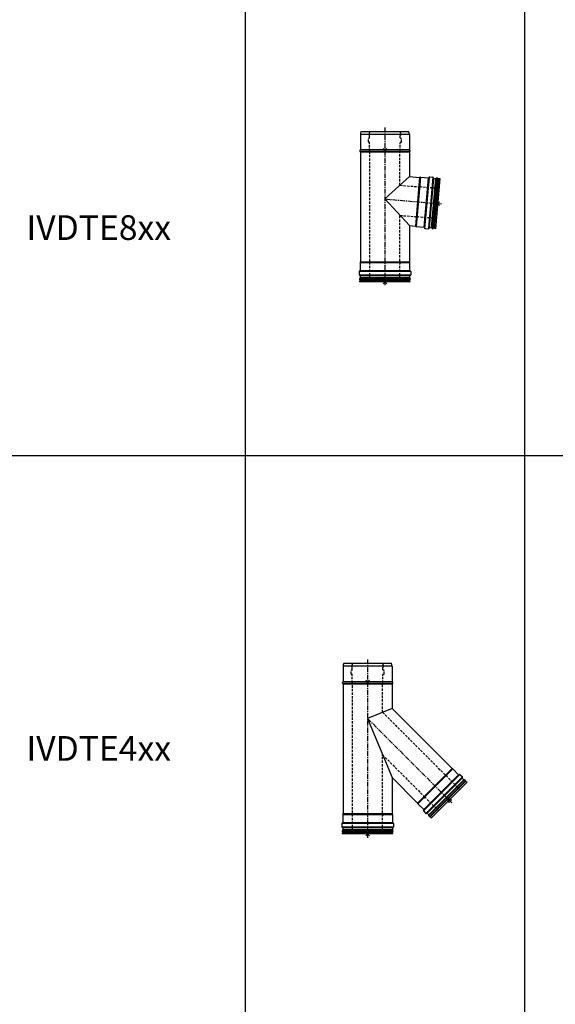
# Model space of a CAD drawing. Units: millimetres. Extents: x -68877 to -39177, y -14851 to 27149.
# Drawn here: x -66145 to -64720, y -4138 to -1519 of the extents above; entities that cross this region are included whole.
import ezdxf

# ---------------------------------------------------------------- set-up
doc = ezdxf.new("R2010")
doc.units = ezdxf.units.MM
doc.linetypes.add('CENTERX2', pattern=[20.32, 12.7, -2.54, 2.54, -2.54])
doc.linetypes.add('HIDDEN', pattern=[1.905, 1.27, -0.635])
doc.layers.add('Almeva', color=1, linetype='Continuous')

# ---------------------------------------------------------------- blocks, each defined once
blk = doc.blocks.new('š80')
at = {"color": 7, "linetype": 'Continuous'}
for p, q in [((-8024.3, -1172.7), (-8154.3, -1172.7)), ((-8154.3, -1172.7), (-8154.3, -1213.2)), ((-8152.9, -1164.7), (-8025.6, -1164.7)), ((-8024.3, -1172.7), (-8024.3, -1213.2)), ((-8023.1, -1215), (-8155.4, -1215)), ((-8155.4, -1218.5), (-8023.1, -1218.5)), ((-8154.3, -1213.2), (-8024.3, -1213.2)), ((-8154.3, -1220.3), (-8154.3, -1511.2)), ((-8024.3, -1220.3), (-8154.3, -1220.3)), ((-8024.3, -1220.3), (-8024.3, -1284.7)), ((-8024.3, -1284.7), (-8089.3, -1344.3)), ((-8024.3, -1284.7), (-7997, -1287.1)), ((-7997, -1287.1), (-8008.4, -1416.6)), ((-8007.4, -1417.1), (-7996, -1286.8)), ((-7994.9, -1286.5), (-8006.4, -1417.6)), ((-7994.9, -1286.5), (-7973, -1288.4)), ((-7984.5, -1419.5), (-7973, -1288.4)), ((-7971.9, -1287.5), (-7983.6, -1420.6)), ((-7982.7, -1422.7), (-7970.8, -1285.6)), ((-7961.8, -1286.4), (-7973.8, -1423.5)), ((-7972.6, -1421.6), (-7961, -1288.6)), ((-7971.9, -1287.5), (-7971.8, -1286.5)), ((-7960.1, -1289.6), (-7971.5, -1420.7)), ((-7970.8, -1285.6), (-7961.8, -1286.4)), ((-7965.5, -1421.2), (-7954, -1290.1)), ((-7952.2, -1289.2), (-7963.9, -1422.3)), ((-7961, -1288.5), (-7960.9, -1287.5)), ((-7960.4, -1422.6), (-7948.8, -1289.5)), ((-7960.1, -1289.6), (-7954, -1290.1)), ((-7947.1, -1290.7), (-7958.6, -1421.8)), ((-7943, -1289.5), (-7954.7, -1423.6)), ((-7943, -1289.5), (-7947.1, -1290.7)), ((-8089.3, -1344.3), (-8024.3, -1415.2)), ((-8024.3, -1415.2), (-8008.4, -1416.6)), ((-8024.3, -1415.2), (-8024.3, -1511.2)), ((-8006.4, -1417.6), (-7984.5, -1419.5)), ((-7983.6, -1420.6), (-7983.7, -1421.6)), ((-7982.7, -1422.7), (-7973.8, -1423.5)), ((-7972.6, -1421.6), (-7972.7, -1422.6)), ((-7971.5, -1420.7), (-7965.5, -1421.2)), ((-7954.7, -1423.6), (-7958.6, -1421.8)), ((-8155.1, -1513.2), (-8023.5, -1513.2)), ((-8155.1, -1513.2), (-8155.1, -1535.2)), ((-8023.9, -1512.2), (-8154.7, -1512.2)), ((-8154.3, -1511.2), (-8024.3, -1511.2)), ((-8023.5, -1513.2), (-8023.5, -1535.2)), ((-8020.5, -1537.2), (-8158.1, -1537.2)), ((-8158.1, -1537.2), (-8158.1, -1546.2)), ((-8156.1, -1536.2), (-8157.1, -1536.2)), ((-8156.1, -1536.2), (-8022.5, -1536.2)), ((-8023.5, -1535.2), (-8155.1, -1535.2)), ((-8022.5, -1536.2), (-8021.5, -1536.2)), ((-8020.5, -1537.2), (-8020.5, -1546.2)), ((-8158.1, -1546.2), (-8020.5, -1546.2)), ((-8156.1, -1547.2), (-8157.1, -1547.2)), ((-8156.6, -1565.2), (-8155.1, -1561.2)), ((-8022, -1565.2), (-8156.6, -1565.2)), ((-8022.5, -1547.2), (-8156.1, -1547.2)), ((-8156.1, -1556), (-8022.5, -1556)), ((-8022.5, -1559.5), (-8156.1, -1559.5)), ((-8155.1, -1548.2), (-8023.5, -1548.2)), ((-8155.1, -1548.2), (-8155.1, -1554.3)), ((-8023.5, -1554.3), (-8155.1, -1554.3)), ((-8155.1, -1561.2), (-8023.5, -1561.2)), ((-8023.5, -1548.2), (-8023.5, -1554.3)), ((-8022, -1565.2), (-8023.5, -1561.2)), ((-8022.5, -1547.2), (-8021.5, -1547.2))]:
    blk.add_line(p, q, dxfattribs=at)
for centre, radius, start, end in [((-8129.3, -1172.7), 25, 161.3371, 180), ((-8049.3, -1172.7), 25, 360, 18.6629), ((-8154.5, -1216.7), 2, 116.5541, 243.4459), ((-8156.3, -1213.2), 2, 296.5541, 0), ((-8156.3, -1220.3), 2, 0, 63.4459), ((-8022.3, -1213.2), 2, 180, 243.4459), ((-8022.3, -1220.3), 2, 116.5541, 180), ((-8024, -1216.7), 2, 296.5541, 63.4459), ((-7996.9, -1285.6), 1.5, 265, 307.8334), ((-7995.1, -1288), 1.5, 85, 127.8334), ((-7972.9, -1287.4), 1, 265, 355), ((-7970.8, -1286.6), 1, 85, 175), ((-7961.9, -1287.4), 1, 355, 85), ((-7960, -1288.6), 1, 175, 265), ((-7953.9, -1288.1), 2, 265, 325), ((-7950.6, -1290.4), 2, 25, 145), ((-7947, -1288.7), 2, 205, 265), ((-8008.5, -1418.1), 1.5, 42.1666, 85), ((-8006.3, -1416.1), 1.5, 222.1666, 265), ((-7984.6, -1420.5), 1, 355, 85), ((-7982.7, -1421.7), 1, 175, 265), ((-7973.7, -1422.5), 1, 265, 355), ((-7971.6, -1421.7), 1, 85, 175), ((-7965.7, -1423.2), 2, 25, 85), ((-7962.1, -1421.5), 2, 205, 325), ((-7958.8, -1423.8), 2, 85, 145), ((-8153.6, -1513.2), 1.5, 137.1666, 180), ((-8155.8, -1511.2), 1.5, 317.1666, 0), ((-8022.8, -1511.2), 1.5, 180, 222.8334), ((-8025, -1513.2), 1.5, 360, 42.8334), ((-8157.1, -1537.2), 1, 90, 180), ((-8156.1, -1535.2), 1, 270, 0), ((-8022.5, -1535.2), 1, 180, 270), ((-8021.5, -1537.2), 1, 360, 90), ((-8157.1, -1546.2), 1, 180, 270), ((-8155.1, -1557.7), 2, 120, 240), ((-8156.1, -1548.2), 1, 0, 90), ((-8157.1, -1554.3), 2, 300, 0), ((-8157.1, -1561.2), 2, 360, 60), ((-8022.5, -1548.2), 1, 90, 180), ((-8021.5, -1554.3), 2, 180, 240), ((-8021.5, -1561.2), 2, 120, 180), ((-8023.5, -1557.7), 2, 300, 60), ((-8021.5, -1546.2), 1, 270, 0)]:
    blk.add_arc(centre, radius, start, end, dxfattribs=at)
at = {"layer": 'Almeva', "color": 7, "linetype": 'HIDDEN', "ltscale": 5}
for p, q in [((-8131.6, -1164.7), (-8130.1, -1168.8)), ((-8130.1, -1181.7), (-8130.1, -1175.7)), ((-8047, -1164.7), (-8048.5, -1168.8)), ((-8048.5, -1181.7), (-8048.5, -1175.7)), ((-8133.1, -1192.7), (-8133.1, -1183.7)), ((-8131.1, -1182.7), (-8132.1, -1182.7)), ((-8131.1, -1193.7), (-8132.1, -1193.7)), ((-8130.1, -1216.7), (-8130.1, -1194.7)), ((-8048.5, -1216.7), (-8048.5, -1194.7)), ((-8047.5, -1182.7), (-8046.5, -1182.7)), ((-8047.5, -1193.7), (-8046.5, -1193.7)), ((-8045.5, -1192.7), (-8045.5, -1183.7)), ((-8129.3, -1509.7), (-8129.3, -1218.8)), ((-8049.3, -1307.7), (-8049.3, -1218.8)), ((-8049.3, -1307.7), (-8000.7, -1311.9)), ((-7953.3, -1316), (-7993.6, -1312.5)), ((-8049.3, -1388), (-8007.7, -1391.6)), ((-8049.3, -1509.7), (-8049.3, -1388)), ((-7960.3, -1395.7), (-8000.6, -1392.2)), ((-8129.3, -1557.2), (-8129.3, -1516.8)), ((-8049.3, -1557.2), (-8049.3, -1516.8))]:
    blk.add_line(p, q, dxfattribs=at)
at = {"layer": 'Almeva', "color": 1, "linetype": 'CENTERX2'}
for p, q in [((-8089.3, -1154.7), (-8089.3, -1575.2)), ((-8089.3, -1344.3), (-7938.9, -1357.5))]:
    blk.add_line(p, q, dxfattribs=at)
at = {"layer": 'Almeva', "color": 3}
for p, q in [((-8094.3, -1220), (-8084.3, -1210)), ((-8084.3, -1220), (-8094.3, -1210)), ((-7953.9, -1361.6), (-7943.9, -1351.6)), ((-7943.9, -1361.6), (-7953.9, -1351.6)), ((-8094.3, -1570.2), (-8084.3, -1560.2)), ((-8084.3, -1570.2), (-8094.3, -1560.2))]:
    blk.add_line(p, q, dxfattribs=at)
at = {"layer": 'Almeva', "color": 7, "linetype": 'HIDDEN', "ltscale": 5}
for centre, radius, start, end in [((-8130.1, -1172.2), 2, 120, 240), ((-8132.1, -1168.8), 2, 300, 0), ((-8132.1, -1175.7), 2, 0, 60), ((-8046.5, -1168.8), 2, 180, 240), ((-8046.5, -1175.7), 2, 120, 180), ((-8048.5, -1172.2), 2, 300, 60), ((-8132.1, -1183.7), 1, 90, 180), ((-8132.1, -1192.7), 1, 180, 270), ((-8131.1, -1181.7), 1, 270, 0), ((-8131.1, -1194.7), 1, 0, 90), ((-8047.5, -1181.7), 1, 180, 270), ((-8047.5, -1194.7), 1, 90, 180), ((-8046.5, -1183.7), 1, 0, 90), ((-8046.5, -1192.7), 1, 270, 0), ((-8128.6, -1216.7), 1.5, 180, 222.8334), ((-8130.8, -1218.8), 1.5, 0, 42.8334), ((-8047.8, -1218.8), 1.5, 137.1666, 180), ((-8050, -1216.7), 1.5, 317.1666, 360), ((-8000.6, -1309.9), 2, 265, 328.4459), ((-7997.1, -1312), 2, 21.5541, 148.4459), ((-7993.4, -1310.5), 2, 201.5541, 265), ((-7955.5, -1341), 25, 66.3371, 85), ((-8007.9, -1393.6), 2, 21.5541, 85), ((-8004.2, -1392.1), 2, 201.5541, 328.4459), ((-8000.7, -1394.2), 2, 85, 148.4459), ((-7958.1, -1370.8), 25, 265, 283.6629), ((-8129.5, -1513.3), 2, 116.5541, 243.4459), ((-8131.3, -1509.7), 2, 296.5541, 0), ((-8131.3, -1516.8), 2, 0, 63.4459), ((-8047.3, -1509.7), 2, 180, 243.4459), ((-8047.3, -1516.8), 2, 116.5541, 180), ((-8049, -1513.3), 2, 296.5541, 63.4459), ((-8104.3, -1557.2), 25, 180, 198.6629), ((-8074.3, -1557.2), 25, 341.3371, 0)]:
    blk.add_arc(centre, radius, start, end, dxfattribs=at)
blk = doc.blocks.new('š81')
at = {"color": 7, "linetype": 'Continuous'}
for p, q in [((-8070.4, -2587.4), (-8200.4, -2587.4)), ((-8200.4, -2587.4), (-8200.4, -2627.9)), ((-8199.1, -2579.4), (-8071.8, -2579.4)), ((-8070.4, -2587.4), (-8070.4, -2627.9)), ((-8069.3, -2629.7), (-8201.5, -2629.7)), ((-8201.5, -2633.2), (-8069.3, -2633.2)), ((-8200.4, -2627.9), (-8070.4, -2627.9)), ((-8200.4, -2635), (-8200.4, -2979.3)), ((-8070.4, -2635), (-8200.4, -2635)), ((-8070.4, -2635), (-8070.4, -2699.4)), ((-8070.4, -2699.4), (-8135.4, -2726.4)), ((-8070.4, -2699.4), (-7910.7, -2859.2)), ((-8135.4, -2726.4), (-8070.4, -2883.3)), ((-7910.7, -2859.2), (-8002.6, -2951.1)), ((-8002.1, -2952.2), (-7909.7, -2859.7)), ((-7908.7, -2860.1), (-8001.7, -2953.2)), ((-7986.9, -2972.2), (-7889.6, -2875)), ((-7891.7, -2875.7), (-7986.2, -2970.1)), ((-7986.2, -2968.7), (-7893.1, -2875.7)), ((-7908.7, -2860.1), (-7893.1, -2875.7)), ((-7891.7, -2875.7), (-7891, -2875)), ((-7889.6, -2875), (-7883.2, -2881.3)), ((-8070.4, -2883.3), (-8002.6, -2951.1)), ((-8070.4, -2883.3), (-8070.4, -2979.3)), ((-7883.2, -2881.3), (-7980.5, -2978.6)), ((-7978.4, -2977.9), (-7884.2, -2884.1)), ((-7883.9, -2884.9), (-7977, -2977.9)), ((-7972.7, -2982.2), (-7879.6, -2889.1)), ((-7877.7, -2889.6), (-7972.2, -2984.1)), ((-7969.7, -2986.6), (-7875.3, -2892.1)), ((-7874.7, -2894), (-7967.8, -2987.1)), ((-7870.8, -2895.8), (-7966, -2991)), ((-7883.9, -2883.4), (-7883.2, -2882.7)), ((-7883.9, -2884.9), (-7879.6, -2889.1)), ((-7870.8, -2895.8), (-7874.7, -2894)), ((-8001.7, -2953.2), (-7986.2, -2968.7)), ((-8201.2, -2981.3), (-8069.6, -2981.3)), ((-8201.2, -2981.3), (-8201.2, -3003.3)), ((-8070, -2980.3), (-8200.8, -2980.3)), ((-8200.4, -2979.3), (-8070.4, -2979.3)), ((-8069.6, -2981.3), (-8069.6, -3003.3)), ((-7986.2, -2970.1), (-7986.9, -2970.8)), ((-7986.9, -2972.2), (-7980.5, -2978.6)), ((-7978.4, -2977.9), (-7979.1, -2978.6)), ((-7977, -2977.9), (-7972.7, -2982.2)), ((-8066.6, -3005.3), (-8204.2, -3005.3)), ((-8204.2, -3005.3), (-8204.2, -3014.3)), ((-8202.2, -3004.3), (-8203.2, -3004.3)), ((-8202.2, -3004.3), (-8068.6, -3004.3)), ((-8069.6, -3003.3), (-8201.2, -3003.3)), ((-8068.6, -3004.3), (-8067.6, -3004.3)), ((-8066.6, -3005.3), (-8066.6, -3014.3)), ((-7966, -2991), (-7967.8, -2987.1)), ((-8204.2, -3014.3), (-8066.6, -3014.3)), ((-8202.2, -3015.3), (-8203.2, -3015.3)), ((-8202.7, -3033.3), (-8201.2, -3029.3)), ((-8068.1, -3033.3), (-8202.7, -3033.3)), ((-8068.6, -3015.3), (-8202.2, -3015.3)), ((-8202.2, -3024.1), (-8068.6, -3024.1)), ((-8068.6, -3027.5), (-8202.2, -3027.5)), ((-8201.2, -3016.3), (-8069.6, -3016.3)), ((-8201.2, -3016.3), (-8201.2, -3022.3)), ((-8069.6, -3022.3), (-8201.2, -3022.3)), ((-8201.2, -3029.3), (-8069.6, -3029.3)), ((-8069.6, -3016.3), (-8069.6, -3022.3)), ((-8068.1, -3033.3), (-8069.6, -3029.3)), ((-8068.6, -3015.3), (-8067.6, -3015.3))]:
    blk.add_line(p, q, dxfattribs=at)
for centre, radius, start, end in [((-8175.4, -2587.4), 25, 161.3371, 180), ((-8095.4, -2587.4), 25, 360, 18.6629), ((-8200.7, -2631.4), 2, 116.5541, 243.4459), ((-8202.4, -2627.9), 2, 296.5541, 0), ((-8202.4, -2635), 2, 360, 63.4459), ((-8068.4, -2627.9), 2, 180, 243.4459), ((-8068.4, -2635), 2, 116.5541, 180), ((-8070.2, -2631.4), 2, 296.5541, 63.4459), ((-7928, -2874.4), 2, 225, 288.4459), ((-7926.7, -2878.2), 2, 341.5541, 108.4459), ((-7922.9, -2879.5), 2, 161.5541, 225), ((-7909.6, -2858.2), 1.5, 225, 267.8334), ((-7909.7, -2861.2), 1.5, 45, 87.8334), ((-7892.4, -2875), 1, 225, 315), ((-7890.3, -2875.7), 1, 45, 135), ((-7883.2, -2884.1), 1, 135, 225), ((-7883.9, -2882), 1, 315, 45), ((-7878.2, -2887.7), 2, 225, 285), ((-7877.2, -2891.6), 2, 345, 105), ((-7873.3, -2892.6), 2, 165, 225), ((-7987.4, -2933.8), 2, 341.5541, 45), ((-7913.5, -2927.1), 25, 26.3371, 45), ((-8003.6, -2952.2), 1.5, 2.1666, 45), ((-8000.6, -2952.1), 1.5, 182.1666, 225), ((-7983.6, -2935.1), 2, 161.5541, 288.4459), ((-7982.3, -2938.9), 2, 45, 108.4459), ((-8199.7, -2981.3), 1.5, 137.1666, 180), ((-8201.9, -2979.3), 1.5, 317.1666, 0), ((-8068.9, -2979.3), 1.5, 180, 222.8334), ((-8071.1, -2981.3), 1.5, 360, 42.8334), ((-7986.2, -2971.5), 1, 135, 225), ((-7986.9, -2969.4), 1, 315, 45), ((-7979.8, -2977.9), 1, 225, 315), ((-7977.7, -2978.6), 1, 45, 135), ((-7974.1, -2983.6), 2, 345, 45), ((-7970.2, -2984.6), 2, 165, 285), ((-7934.7, -2948.3), 25, 225, 243.6629), ((-8203.2, -3005.3), 1, 90, 180), ((-8202.2, -3003.3), 1, 270, 0), ((-8068.6, -3003.3), 1, 180, 270), ((-8067.6, -3005.3), 1, 360, 90), ((-7969.2, -2988.5), 2, 45, 105), ((-8203.2, -3014.3), 1, 180, 270), ((-8201.2, -3025.8), 2, 120, 240), ((-8202.2, -3016.3), 1, 0, 90), ((-8203.2, -3022.3), 2, 300, 0), ((-8203.2, -3029.3), 2, 360, 60), ((-8068.6, -3016.3), 1, 90, 180), ((-8067.6, -3022.3), 2, 180, 240), ((-8067.6, -3029.3), 2, 120, 180), ((-8069.6, -3025.8), 2, 300, 60), ((-8067.6, -3014.3), 1, 270, 360)]:
    blk.add_arc(centre, radius, start, end, dxfattribs=at)
at = {"layer": 'Almeva', "color": 7, "linetype": 'HIDDEN', "ltscale": 5}
for p, q in [((-8177.7, -2579.4), (-8176.2, -2583.5)), ((-8176.2, -2596.4), (-8176.2, -2590.4)), ((-8093.1, -2579.4), (-8094.6, -2583.5)), ((-8094.6, -2596.4), (-8094.6, -2590.4)), ((-8179.2, -2607.4), (-8179.2, -2598.4)), ((-8177.2, -2597.4), (-8178.2, -2597.4)), ((-8177.2, -2608.4), (-8178.2, -2608.4)), ((-8176.2, -2631.4), (-8176.2, -2609.4)), ((-8094.6, -2631.4), (-8094.6, -2609.4)), ((-8093.6, -2597.4), (-8092.6, -2597.4)), ((-8093.6, -2608.4), (-8092.6, -2608.4)), ((-8091.6, -2607.4), (-8091.6, -2598.4)), ((-8175.4, -2977.7), (-8175.4, -2633.5)), ((-8095.4, -2709.8), (-8095.4, -2633.5)), ((-8095.4, -2709.8), (-7929.4, -2875.8)), ((-8095.4, -2822.9), (-7986, -2932.4)), ((-8095.4, -2977.7), (-8095.4, -2822.9)), ((-7895.8, -2909.5), (-7924.4, -2880.9)), ((-7952.4, -2966), (-7980.9, -2937.4)), ((-8175.4, -3025.3), (-8175.4, -2984.9)), ((-8095.4, -3025.3), (-8095.4, -2984.9))]:
    blk.add_line(p, q, dxfattribs=at)
at = {"layer": 'Almeva', "color": 1, "linetype": 'CENTERX2'}
for p, q in [((-8135.4, -2569.4), (-8135.4, -3043.3)), ((-8135.4, -2726.4), (-7911.3, -2950.5))]:
    blk.add_line(p, q, dxfattribs=at)
at = {"layer": 'Almeva', "color": 3}
for p, q in [((-8140.4, -2634.7), (-8130.4, -2624.7)), ((-8130.4, -2634.7), (-8140.4, -2624.7)), ((-7911.3, -2943.4), (-7925.5, -2943.4)), ((-7918.4, -2950.5), (-7918.4, -2936.3)), ((-8140.4, -3038.3), (-8130.4, -3028.3)), ((-8130.4, -3038.3), (-8140.4, -3028.3))]:
    blk.add_line(p, q, dxfattribs=at)
at = {"layer": 'Almeva', "color": 7, "linetype": 'HIDDEN', "ltscale": 5}
for centre, radius, start, end in [((-8176.2, -2586.9), 2, 120, 240), ((-8178.2, -2583.5), 2, 300, 0), ((-8178.2, -2590.4), 2, 0, 60), ((-8092.6, -2583.5), 2, 180, 240), ((-8092.6, -2590.4), 2, 120, 180), ((-8094.6, -2586.9), 2, 300, 60), ((-8178.2, -2598.4), 1, 90, 180), ((-8178.2, -2607.4), 1, 180, 270), ((-8177.2, -2596.4), 1, 270, 360), ((-8177.2, -2609.4), 1, 0, 90), ((-8093.6, -2596.4), 1, 180, 270), ((-8093.6, -2609.4), 1, 90, 180), ((-8092.6, -2598.4), 1, 0, 90), ((-8092.6, -2607.4), 1, 270, 0), ((-8174.7, -2631.4), 1.5, 180, 222.8334), ((-8176.9, -2633.5), 1.5, 0, 42.8334), ((-8093.9, -2633.5), 1.5, 137.1666, 180), ((-8096.1, -2631.4), 1.5, 317.1666, 0), ((-8175.7, -2981.3), 2, 116.5541, 243.4459), ((-8177.4, -2977.7), 2, 296.5541, 0), ((-8177.4, -2984.9), 2, 0, 63.4459), ((-8093.4, -2977.7), 2, 180, 243.4459), ((-8093.4, -2984.9), 2, 116.5541, 180), ((-8095.2, -2981.3), 2, 296.5541, 63.4459), ((-8150.4, -3025.3), 25, 180, 198.6629), ((-8120.4, -3025.3), 25, 341.3371, 0)]:
    blk.add_arc(centre, radius, start, end, dxfattribs=at)

msp = doc.modelspace()

# ---------------------------------------------------------------- linework, layer by layer
at = {"color": 0}
for p, q in [((-65544.185, -13761.87), (-65544.185, 3911.292)), ((-64801.984, 3911.292), (-64801.984, -13761.87)), ((-67404.185, -2678.251), (-64048.924, -2678.251))]:
    msp.add_line(p, q, dxfattribs=at)

# ---------------------------------------------------------------- block references
for name in ['š80', 'š81']:
    msp.add_blockref(name, (-57084.104, -651.893), dxfattribs=at)

# ---------------------------------------------------------------- texts
at = {"ltscale": 0.8, "char_height": 65.71795, "width": 1540.90262, "attachment_point": 1}
for s, insert in [('{\\f@Arial Unicode MS|b0|i0|c238|p34;IVDTE8xx}', (-66127.645, -2039.589)), ('{\\f@Arial Unicode MS|b0|i0|c238|p34;IVDTE4xx}', (-66127.645, -3424.84))]:
    msp.add_mtext(s, dxfattribs=dict(at, insert=insert))

doc.saveas('drawing.dxf')
